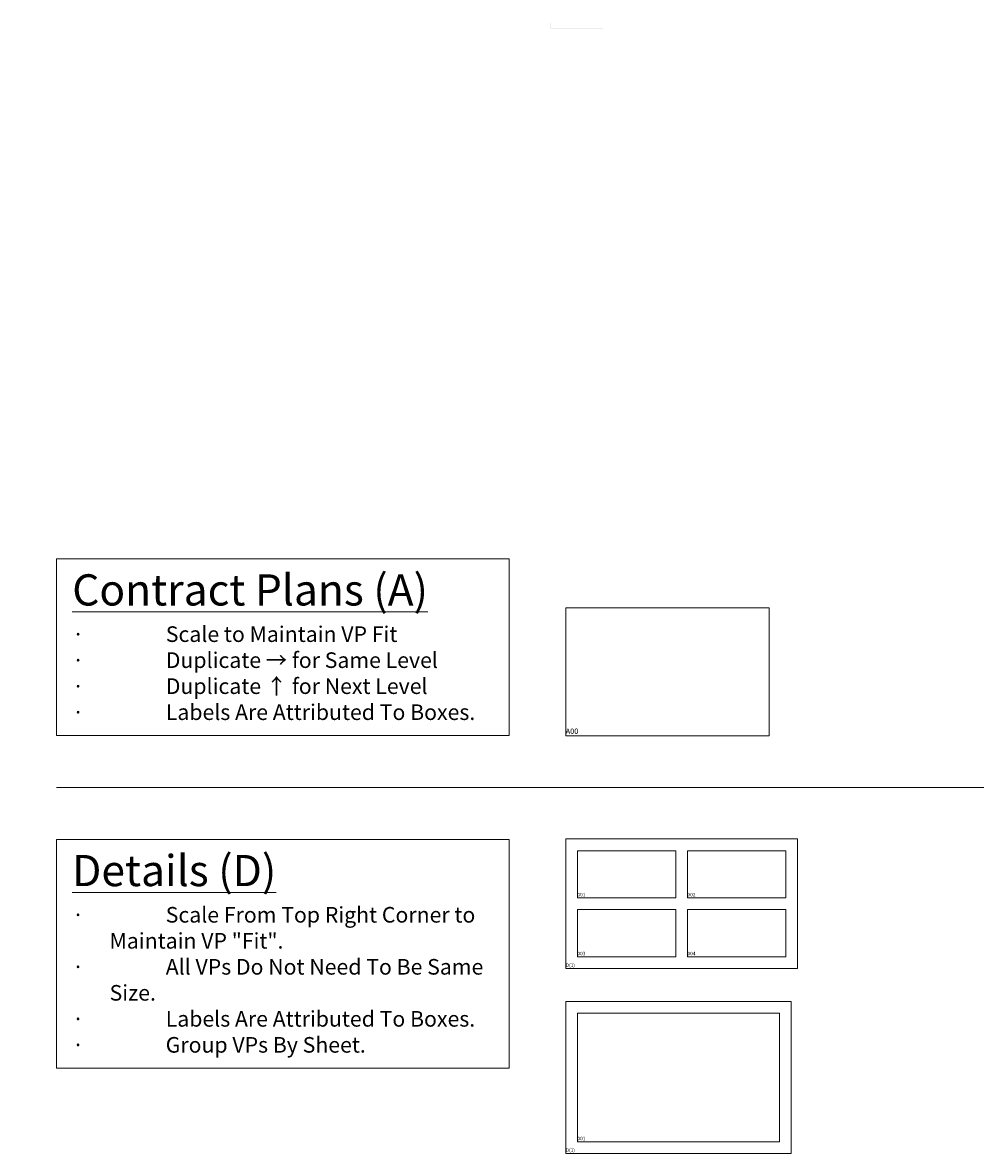
# Model space of a CAD drawing. Units: inches. Extents: x -488 to 600, y -190 to 248.
# Drawn here: x -11 to 295, y -117 to 245 of the extents above; entities that cross this region are included whole.
import ezdxf
from ezdxf.enums import TextEntityAlignment as Align

# ---------------------------------------------------------------- set-up
doc = ezdxf.new("R2010")
doc.units = ezdxf.units.IN
doc.header["$MEASUREMENT"] = 0
doc.layers.get('0').update_dxf_attribs({"lineweight": 5})
doc.layers.get('DEFPOINTS').update_dxf_attribs({"lineweight": 5})
doc.layers.add('0-VIEWPORT', color=8, linetype='Continuous', lineweight=5, plot=False)
for name, color, linetype, lineweight in [('A-Heavy', 7, 'Continuous', 20), ('DIMS', 50, 'Continuous', 5), ('WBA Symbol (D)', 7, 'Continuous', 5)]:
    doc.layers.add(name, color=color, linetype=linetype, lineweight=lineweight)
doc.styles.add('ARIAL', font='arial.ttf')
doc.styles.add('ROMANS', font='romans')
doc.styles.get("Standard").update_dxf_attribs({"font": 'arial.ttf'})
doc.styles.add('WBA Dimension Text (D)', font='tahoma.ttf')
doc.dimstyles.get("Standard").update_dxf_attribs({"dimtxt": 0.09375, "dimasz": 0.09375, "dimexe": 0.0625, "dimexo": 0.0625, "dimgap": 0.0625, "dimtad": 1, "dimdec": 4, "dimzin": 0, "dimdsep": 46, "dimlunit": 4, "dimtxsty": 'Standard', "dimcen": 0.09, "dimclrd": 256, "dimclre": 256, "dimclrt": 7, "dimadec": 0, "dimazin": 0, "dimtfac": 1, "dimtdec": 4, "dimtmove": 0, "dimatfit": 3, "dimfxl": 1, "dimtolj": 1, "dimtzin": 0, "dimlwd": -1, "dimlwe": -1, "dimarcsym": 0})

# ---------------------------------------------------------------- blocks, each defined once
blk = doc.blocks.new('*D49')
at = {"layer": 'DEFPOINTS', "color": 0, "lineweight": 5, "transparency": 16777216}
for p in [(-98.25, -39.89), (-96.93, -42.45), (-93.26, -42.77), (-93.26, -42.77), (-102.33, -51.85)]:
    blk.add_point(p, dxfattribs=at)
at = {"layer": 'DIMS', "transparency": 16777216}
blk.add_arc((-93.26, -42.77), 3.69, 160.8911, 214.1089, dxfattribs=at)
at = {"layer": 'DIMS', "lineweight": 5, "transparency": 16777216}
for points in [[(-96.85, -41.52), (-96.64, -41.62), (-96.45, -40.93)], [(-96.22, -44.77), (-96.4, -44.92), (-95.87, -45.38)]]:
    blk.add_solid(points, dxfattribs=at)
blk = doc.blocks.new('*U85')
at = {"layer": '0-VIEWPORT', "lineweight": 5}
blk.add_lwpolyline([(0, 41.48), (74.31, 41.48), (74.31, 0), (0, 0)], close=True, dxfattribs=at)
at = {"layer": '0-VIEWPORT', "style": 'ARIAL'}
blk.add_attdef('DET_NO', text='', height=1.13, dxfattribs=at).set_placement((0, 1.59), align=Align.TOP_LEFT)
blk = doc.blocks.new('*U84')
at = {"layer": '0-VIEWPORT', "lineweight": 5}
blk.add_lwpolyline([(0, 41.07), (65.22, 41.07), (65.22, 0), (0, 0)], close=True, dxfattribs=at)
at = {"layer": '0-VIEWPORT', "style": 'ARIAL'}
blk.add_attdef('PLAN_NO', text='', height=1.72, dxfattribs=at).set_placement((0, 2.35), align=Align.TOP_LEFT)
blk = doc.blocks.new('*U86')
at = {"layer": '0-VIEWPORT', "lineweight": 5}
blk.add_lwpolyline([(0, 15.11), (31.53, 15.11), (31.53, 0), (0, 0)], close=True, dxfattribs=at)
at = {"layer": '0-VIEWPORT', "style": 'ARIAL'}
blk.add_attdef('DET_NO', text='', height=1.13, dxfattribs=at).set_placement((0, 1.59), align=Align.TOP_LEFT)
blk = doc.blocks.new('*U87')
at = {"layer": '0-VIEWPORT', "lineweight": 5}
blk.add_lwpolyline([(0, 41.16), (64.74, 41.16), (64.74, 0), (0, 0)], close=True, dxfattribs=at)
at = {"layer": '0-VIEWPORT', "style": 'ARIAL'}
blk.add_attdef('DET_NO', text='', height=1.13, dxfattribs=at).set_placement((0, 1.59), align=Align.TOP_LEFT)
blk = doc.blocks.new('*U88')
at = {"layer": '0-VIEWPORT', "lineweight": 5}
blk.add_lwpolyline([(0, 48.66), (72.24, 48.66), (72.24, 0), (0, 0)], close=True, dxfattribs=at)
at = {"layer": '0-VIEWPORT', "style": 'ARIAL'}
blk.add_attdef('DET_NO', text='', height=1.13, dxfattribs=at).set_placement((0, 1.59), align=Align.TOP_LEFT)

msp = doc.modelspace()

# ---------------------------------------------------------------- hatches: boundary and pattern name
at = {"layer": 'A-Heavy', "lineweight": 13, "true_color": 0xf8d731}
h = msp.add_hatch(color=40, dxfattribs=at)
h.dxf.hatch_style = 1
edge = h.paths.add_edge_path(flags=17)
edge.add_line((158.54678, 243.30591), (175.38011, 243.30591))
edge = h.paths.add_edge_path(flags=17)
edge.add_line((175.21345, 243.14775), (158.38011, 243.14775))
h.paths.add_polyline_path([(175.21345, 243.14775), (158.38011, 243.14775)], flags=16)
edge = h.paths.add_edge_path()
edge.add_line((175.21345, 243.14775), (158.38011, 243.14775))
edge.add_line((175.21345, 243.14775), (158.38011, 243.14775))
edge.add_line((158.54678, 245.12927), (158.54678, 243.30591))
edge.add_line((158.38011, 243.14775), (158.38011, 245.12927))
edge.add_line((158.54678, 245.12927), (158.38011, 245.12927))
edge.add_line((175.21345, 243.14775), (158.38011, 243.14775))
edge.add_line((158.54678, 243.30591), (175.38011, 243.30591))
at = {"layer": 'A-Heavy', "lineweight": 13, "true_color": 0x105689}
h = msp.add_hatch(dxfattribs=at)
h.set_pattern_fill('ANSI31', color=146)
edge = h.paths.add_edge_path()
edge.add_line((67.60221, 42.21328), (67.60221, 39.21328))
h = msp.add_hatch(dxfattribs=at)
h.set_pattern_fill('ANSI31', color=146)
edge = h.paths.add_edge_path()
edge.add_line((67.60221, 36.88427), (67.60221, 39.21328))

# ---------------------------------------------------------------- linework, layer by layer
at = {"layer": '0-VIEWPORT'}
msp.add_line((0, 0), (600, 0), dxfattribs=at)

# ---------------------------------------------------------------- block references
at = {"color": 6, "lineweight": 5}
for name, p, values in [('*U84', (163.22973, 16.58427), {'PLAN_NO': 'A00'}), ('*U85', (163.22973, -57.93508), {'DET_NO': 'D(1)'}), ('*U86', (166.97973, -35.32102), {'DET_NO': '001'}), ('*U86', (202.26047, -35.32102), {'DET_NO': '002'}), ('*U86', (166.97973, -54.18508), {'DET_NO': '003'}), ('*U86', (202.26047, -54.18508), {'DET_NO': '004'}), ('*U88', (163.22973, -117.19981), {'DET_NO': 'D(1)'}), ('*U87', (166.97973, -113.44981), {'DET_NO': '001'})]:
    msp.add_blockref(name, p, dxfattribs=at).add_auto_attribs(values)

# ---------------------------------------------------------------- texts
at = {"layer": '0-VIEWPORT', "char_height": 10, "bg_fill": 16, "box_fill_scale": 1.5, "bg_fill_color": 256, "bg_fill_transparency": 0}
for s, width, insert, attachment_point in [('\\pxql;{\\LContract Plans (A)\\P\\pi-1.2,l1.2,t3;{\\fSymbol|b0|i0|c2|p18;\\H0.5x;\\l·^I}\\H0.5x;\\lScale to Maintain VP Fit\\P{\\fSymbol|b0|i0|c2|p18;·^I}Duplicate → for Same Level\\P{\\fSymbol|b0|i0|c2|p18;·^I}Duplicate ↑ for Next Level\\P{\\fSymbol|b0|i0|c2|p18;·^I}Labels Are Attributed To Boxes.}', 135.0374738, (140.06892, 21.67679), 9), ('\\pxql;{\\LDetails (D)\\P\\pi-1.2,l1.2,t3;{\\fSymbol|b0|i0|c2|p18;\\H0.5x;\\l·^I}\\H0.5x;\\lScale From Top Right Corner to Maintain VP "Fit".\\P{\\fSymbol|b0|i0|c2|p18;·^I}All VPs Do Not Need To Be Same Size.\\P{\\fSymbol|b0|i0|c2|p18;·^I}Labels Are Attributed To Boxes.\\P{\\fSymbol|b0|i0|c2|p18;·^I}Group VPs By Sheet.}', 135.143189, (140.14573, -21.57546), 3)]:
    msp.add_mtext_dynamic_manual_height_columns(s, width=width, gutter_width=11.25, heights=[0], dxfattribs=dict(at, insert=insert, attachment_point=attachment_point))
at = {"layer": 'WBA Symbol (D)', "char_height": 0.104, "style": 'WBA Dimension Text (D)'}
for insert, attachment_point in [((63.72626, -14.71668), 4), ((64.62958, -14.7185), 6), ((64.63055, -14.71831), 6)]:
    msp.add_mtext('{\\fTahoma|b0|i0; }', dxfattribs=dict(at, insert=insert, attachment_point=attachment_point))

# ---------------------------------------------------------------- dimensions: what is measured, and where the dimension line sits
at = {"layer": 'DIMS'}
dim = msp.add_angular_dim_2l(base=(-96.9315, -42.45279), line1=((-102.33061, -51.8474), (-93.25743, -42.77423)), line2=((-98.24654, -39.89376), (-93.25743, -42.77423)), text=' ', dimstyle='Standard', override={"dimtxt": 0.7, "dimasz": 0.7, "dimexe": 0.05, "dimexo": 0.7, "dimgap": 0.7, "dimtxsty": 'ROMANS', "dimdle": 0.05, "dimse1": 1, "dimse2": 1, "dimtfac": 0.45}, dxfattribs=at)
dim.commit()
dim.dimension.update_dxf_attribs({"geometry": '*D49', "text_midpoint": (31.034, -101.64344)})

doc.saveas('drawing.dxf')
